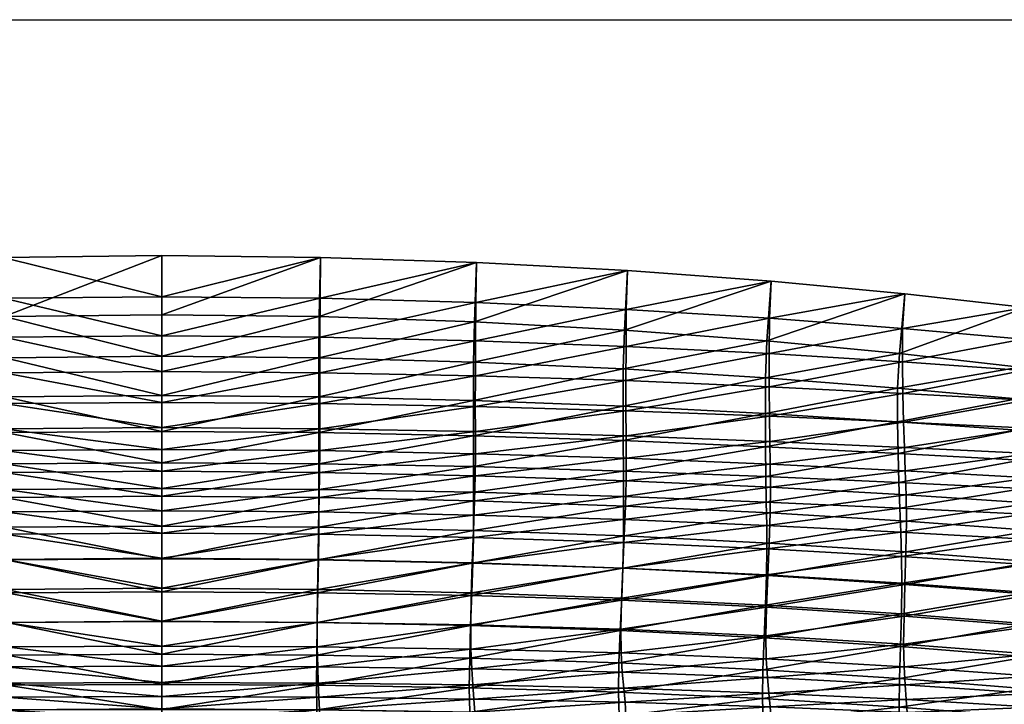
# Model space of a CAD drawing. Units: metres. Extents: x -6.98 to -5.34, y 1.1 to 1.65.
# Drawn here: x -5.63 to -5.49, y 1.55 to 1.65 of the extents above; entities that cross this region are included whole.
import ezdxf

# ---------------------------------------------------------------- set-up
doc = ezdxf.new("R2010")
doc.units = ezdxf.units.M
doc.header["$MEASUREMENT"] = 0
for name, color, linetype in [('72_PROFIM_COM_D2_ANY', 2, 'Continuous'), ('72_PROFIM_COM_D3_CH_SKLEJKA', 7, 'Continuous'), ('72_PROFIM_INSERT', 7, 'Continuous')]:
    doc.layers.add(name, color=color, linetype=linetype)

# ---------------------------------------------------------------- blocks, each defined once
blk = doc.blocks.new('72_PROFIM_COM_D2_CH_L3')
at = {"layer": '72_PROFIM_COM_D2_ANY'}
blk.add_lwpolyline([(-0.82032, 0.52747), (0.81995, 0.52747), (0.81995, -0.02161), (-0.82032, -0.02161)], close=True, dxfattribs=at)
blk = doc.blocks.new('72profim_com2F64C894AB03D4DB6BAA4E0E2042E83C2')
blk.add_blockref('72_PROFIM_COM_D2_CH_L3', (0, 0))
blk = doc.blocks.new('72PROFIM_COM_D3_CH_SKLEJKA_2')
mesh = blk.add_polyface()
corners = [(-0.02254, 0.4691, 0.8019), (-0.02254, 0.46469, 0.79064), (-0.00031, 0.46483, 0.79064), (-0.00031, 0.46926, 0.80191), (-0.02254, 0.47417, 0.81437), (-0.00031, 0.47436, 0.8144), (-0.04441, 0.46865, 0.80195), (-0.04441, 0.47365, 0.81434), (-0.02259, 0.48549, 0.84135), (-0.02254, 0.47968, 0.82764), (-0.00031, 0.47991, 0.8277), (-0.00031, 0.48576, 0.84143), (-0.04452, 0.48474, 0.84112), (-0.04441, 0.47906, 0.82752), (-0.00031, 0.45133, 0.74827), (-0.00031, 0.45488, 0.76081), (-0.0225, 0.45472, 0.76082), (-0.02253, 0.45787, 0.77123), (-0.00031, 0.45802, 0.77122), (-0.04441, 0.45744, 0.77131), (-0.04438, 0.45426, 0.76087), (-0.02254, 0.46105, 0.78075), (-0.00031, 0.4612, 0.78074), (-0.04441, 0.46428, 0.79074), (-0.04442, 0.46065, 0.78085), (-0.00031, 0.47335, 0.7874), (-0.02265, 0.4732, 0.78741), (-0.02266, 0.47756, 0.79852), (-0.00031, 0.47772, 0.79852), (-0.02267, 0.4826, 0.81091), (-0.00031, 0.48278, 0.81093), (-0.04466, 0.47712, 0.79859), (-0.04468, 0.48208, 0.81091), (-0.00031, 0.4883, 0.82416), (-0.02269, 0.48809, 0.82412), (-0.02275, 0.49387, 0.83779), (-0.00031, 0.49414, 0.83786), (-0.04483, 0.49314, 0.8376), (-0.0447, 0.48747, 0.82404), (-0.00031, 0.45588, 0.73036), (-0.0225, 0.45572, 0.73036), (-0.02258, 0.45994, 0.74583), (-0.00031, 0.46011, 0.74583), (-0.04455, 0.45946, 0.74585), (-0.00031, 0.45124, 0.71286), (-0.0444, 0.45525, 0.73038), (-0.0224, 0.45109, 0.71286), (-0.02263, 0.46346, 0.75825), (-0.00031, 0.46362, 0.75825), (-0.02265, 0.46655, 0.76846), (-0.00031, 0.46671, 0.76846), (-0.04463, 0.46299, 0.7583), (-0.04465, 0.46611, 0.76854), (-0.00031, 0.4698, 0.77773), (-0.02265, 0.46965, 0.77774), (-0.04465, 0.4728, 0.78751), (-0.04466, 0.46924, 0.77784)]
mesh.append_faces([[corners[k] for k in face] for face in [(0, 1, 2), (2, 3, 0), (4, 0, 3), (3, 5, 4), (1, 0, 6), (7, 6, 0), (0, 4, 7), (8, 9, 10), (10, 11, 8), (9, 8, 12), (9, 4, 5), (5, 10, 9), (13, 7, 4), (4, 9, 13), (14, 15, 16), (17, 16, 15), (15, 18, 17), (19, 20, 16), (16, 17, 19), (1, 21, 22), (22, 2, 1), (21, 1, 23), (21, 17, 18), (18, 22, 21), (17, 21, 24), (25, 26, 27), (27, 28, 25), (28, 27, 29), (29, 30, 28), (31, 27, 26), (32, 29, 27), (33, 34, 35), (35, 36, 33), (37, 35, 34), (30, 29, 34), (34, 33, 30), (38, 34, 29), (39, 40, 41), (41, 42, 39), (43, 41, 40), (40, 39, 44), (45, 40, 46), (42, 41, 47), (47, 48, 42), (48, 47, 49), (49, 50, 48), (51, 47, 41), (52, 49, 47), (53, 54, 26), (26, 25, 53), (55, 26, 54), (50, 49, 54), (54, 53, 50), (56, 54, 49), (36, 35, 8), (8, 11, 36), (12, 8, 35)]], dxfattribs={"vtx2": -1})
mesh = blk.add_polyface()
corners = [(-0.00031, 0.47991, 0.8277), (0.02191, 0.47968, 0.82764), (0.02196, 0.48549, 0.84135), (-0.00031, 0.48576, 0.84143), (-0.00031, 0.47436, 0.8144), (0.02191, 0.47417, 0.81437), (0.04389, 0.48474, 0.84112), (0.04378, 0.47365, 0.81434), (0.04378, 0.47906, 0.82752), (0.02191, 0.4691, 0.8019), (-0.00031, 0.46926, 0.80191), (-0.00031, 0.46483, 0.79064), (0.02191, 0.46469, 0.79064), (0.04378, 0.46865, 0.80195), (-0.00031, 0.4612, 0.78074), (0.02191, 0.46105, 0.78075), (-0.00031, 0.45802, 0.77122), (0.0219, 0.45787, 0.77123), (0.04379, 0.46428, 0.79074), (0.04379, 0.46065, 0.78085), (0.02188, 0.45472, 0.76082), (-0.00031, 0.45488, 0.76081), (-0.00031, 0.45133, 0.74827), (0.04375, 0.45426, 0.76087), (0.02183, 0.45117, 0.74827), (0.04379, 0.45744, 0.77131), (0.02213, 0.49387, 0.83779), (0.02206, 0.48809, 0.82412), (-0.00031, 0.4883, 0.82416), (-0.00031, 0.49414, 0.83786), (0.02205, 0.4826, 0.81091), (-0.00031, 0.48278, 0.81093), (0.0442, 0.49314, 0.8376), (0.04408, 0.48747, 0.82404), (-0.00031, 0.47335, 0.7874), (-0.00031, 0.47772, 0.79852), (0.02203, 0.47756, 0.79852), (0.02203, 0.4732, 0.78741), (0.04403, 0.47712, 0.79859), (0.04405, 0.48208, 0.81091), (0.02196, 0.45994, 0.74583), (0.02187, 0.45572, 0.73036), (-0.00031, 0.45588, 0.73036), (-0.00031, 0.46011, 0.74583), (-0.00031, 0.45124, 0.71286), (0.04392, 0.45946, 0.74585), (0.02178, 0.45109, 0.71286), (0.04377, 0.45525, 0.73038), (0.02203, 0.46965, 0.77774), (-0.00031, 0.4698, 0.77773), (0.02202, 0.46655, 0.76846), (-0.00031, 0.46671, 0.76846), (0.04402, 0.4728, 0.78751), (0.04403, 0.46924, 0.77784), (-0.00031, 0.46362, 0.75825), (0.022, 0.46346, 0.75825), (0.044, 0.46299, 0.7583), (0.04403, 0.46611, 0.76854)]
mesh.append_faces([[corners[k] for k in face] for face in [(0, 1, 2), (2, 3, 0), (4, 5, 1), (1, 0, 4), (6, 2, 1), (5, 7, 8), (8, 1, 5), (9, 10, 11), (11, 12, 9), (13, 9, 12), (5, 4, 10), (10, 9, 5), (7, 5, 9), (14, 15, 12), (12, 11, 14), (16, 17, 15), (15, 14, 16), (18, 12, 15), (19, 15, 17), (20, 21, 22), (23, 20, 24), (17, 16, 21), (21, 20, 17), (25, 17, 20), (20, 23, 25), (26, 27, 28), (28, 29, 26), (27, 30, 31), (31, 28, 27), (27, 26, 32), (30, 27, 33), (34, 35, 36), (36, 37, 34), (37, 36, 38), (35, 31, 30), (30, 36, 35), (36, 30, 39), (40, 41, 42), (42, 43, 40), (44, 42, 41), (41, 40, 45), (46, 41, 47), (37, 48, 49), (49, 34, 37), (48, 50, 51), (51, 49, 48), (48, 37, 52), (50, 48, 53), (43, 54, 55), (55, 40, 43), (40, 55, 56), (54, 51, 50), (50, 55, 54), (55, 50, 57), (26, 29, 3), (3, 2, 26), (32, 26, 2)]], dxfattribs={"vtx2": -1})
mesh = blk.add_polyface()
corners = [(0.08528, 0.48208, 0.84028), (0.06511, 0.48359, 0.84076), (0.06495, 0.47809, 0.82739), (0.04378, 0.47906, 0.82752), (0.04389, 0.48474, 0.84112), (0.08505, 0.47684, 0.82732), (0.06494, 0.47284, 0.81442), (0.04378, 0.47365, 0.81434), (0.02191, 0.47968, 0.82764), (0.02191, 0.46469, 0.79064), (0.04379, 0.46428, 0.79074), (0.04378, 0.46865, 0.80195), (0.02191, 0.4691, 0.8019), (0.08506, 0.4671, 0.80274), (0.06495, 0.46796, 0.80218), (0.06497, 0.46366, 0.79106), (0.08505, 0.4718, 0.8147), (0.0851, 0.4629, 0.79176), (0.065, 0.46004, 0.78118), (0.04379, 0.46065, 0.78085), (0.08518, 0.45927, 0.78186), (0.06501, 0.45679, 0.77158), (0.04379, 0.45744, 0.77131), (0.02191, 0.46105, 0.78075), (0.0219, 0.45787, 0.77123), (0.08525, 0.45597, 0.77212), (0.06499, 0.45356, 0.76105), (0.04375, 0.45426, 0.76087), (0.06557, 0.49199, 0.83728), (0.06538, 0.48651, 0.82395), (0.04408, 0.48747, 0.82404), (0.0442, 0.49314, 0.8376), (0.06535, 0.48128, 0.81103), (0.04405, 0.48208, 0.81091), (0.02206, 0.48809, 0.82412), (0.02205, 0.4826, 0.81091), (0.04403, 0.47712, 0.79859), (0.04402, 0.4728, 0.78751), (0.02203, 0.4732, 0.78741), (0.02203, 0.47756, 0.79852), (0.06533, 0.47644, 0.79886), (0.06534, 0.47218, 0.78786), (0.06528, 0.45871, 0.74594), (0.0651, 0.4545, 0.73042), (0.04377, 0.45525, 0.73038), (0.04392, 0.45946, 0.74585), (0.0436, 0.45065, 0.71288), (0.02187, 0.45572, 0.73036), (0.06536, 0.46862, 0.77816), (0.04403, 0.46924, 0.77784), (0.06538, 0.46546, 0.76879), (0.04403, 0.46611, 0.76854), (0.02203, 0.46965, 0.77774), (0.02202, 0.46655, 0.76846), (0.044, 0.46299, 0.7583), (0.02196, 0.45994, 0.74583), (0.022, 0.46346, 0.75825), (0.06536, 0.46228, 0.75846), (0.02196, 0.48549, 0.84135)]
mesh.append_faces([[corners[k] for k in face] for face in [(0, 1, 2), (3, 2, 1), (1, 4, 3), (5, 2, 6), (7, 6, 2), (2, 3, 7), (8, 3, 4), (9, 10, 11), (12, 11, 7), (13, 14, 15), (16, 6, 14), (14, 11, 10), (10, 15, 14), (6, 7, 11), (11, 14, 6), (17, 15, 18), (19, 18, 15), (15, 10, 19), (20, 18, 21), (22, 21, 18), (18, 19, 22), (23, 19, 10), (24, 22, 19), (25, 21, 26), (21, 22, 27), (27, 26, 21), (28, 29, 30), (30, 31, 28), (29, 32, 33), (33, 30, 29), (31, 30, 34), (30, 33, 35), (36, 37, 38), (33, 36, 39), (37, 36, 40), (40, 41, 37), (36, 33, 32), (32, 40, 36), (42, 43, 44), (44, 45, 42), (46, 44, 43), (45, 44, 47), (41, 48, 49), (49, 37, 41), (48, 50, 51), (51, 49, 48), (37, 49, 52), (49, 51, 53), (54, 45, 55), (51, 54, 56), (45, 54, 57), (57, 42, 45), (54, 51, 50), (50, 57, 54), (28, 31, 4), (4, 1, 28), (58, 4, 31)]], dxfattribs={"vtx2": -1})
mesh = blk.add_polyface()
corners = [(0.06495, 0.47809, 0.82739), (0.08505, 0.47684, 0.82732), (0.08528, 0.48208, 0.84028), (0.06494, 0.47284, 0.81442), (0.08505, 0.4718, 0.8147), (0.06497, 0.46366, 0.79106), (0.0851, 0.4629, 0.79176), (0.08506, 0.4671, 0.80274), (0.06495, 0.46796, 0.80218), (0.10421, 0.45503, 0.77302), (0.08525, 0.45597, 0.77212), (0.08528, 0.45265, 0.76141), (0.08518, 0.45927, 0.78186), (0.10407, 0.45842, 0.783), (0.10394, 0.46204, 0.79297), (0.065, 0.46004, 0.78118), (0.06501, 0.45679, 0.77158), (0.10382, 0.46613, 0.80375), (0.10374, 0.47062, 0.81529), (0.10373, 0.47537, 0.82736), (0.10404, 0.48028, 0.8397), (0.08589, 0.4905, 0.83685), (0.08564, 0.48527, 0.82393), (0.06538, 0.48651, 0.82395), (0.06557, 0.49199, 0.83728), (0.08561, 0.48026, 0.81135), (0.06535, 0.48128, 0.81103), (0.06534, 0.47218, 0.78786), (0.06533, 0.47644, 0.79886), (0.0856, 0.47558, 0.79945), (0.08562, 0.47142, 0.78857), (0.105, 0.45655, 0.74642), (0.10494, 0.45224, 0.73063), (0.08558, 0.45348, 0.7305), (0.08573, 0.45773, 0.74612), (0.0651, 0.4545, 0.73042), (0.06528, 0.45871, 0.74594), (0.08578, 0.46137, 0.75881), (0.10495, 0.4603, 0.75939), (0.08574, 0.46463, 0.76932), (0.10484, 0.46368, 0.77022), (0.10461, 0.47056, 0.78981), (0.10472, 0.467, 0.78), (0.08568, 0.46786, 0.77884), (0.06536, 0.46862, 0.77816), (0.06538, 0.46546, 0.76879), (0.06536, 0.46228, 0.75846), (0.10451, 0.47461, 0.80049), (0.10445, 0.47908, 0.81198), (0.10479, 0.48871, 0.83632), (0.10447, 0.48381, 0.82401), (0.06511, 0.48359, 0.84076)]
mesh.append_faces([[corners[k] for k in face] for face in [(0, 1, 2), (3, 4, 1), (5, 6, 7), (8, 7, 4), (9, 10, 11), (12, 13, 14), (14, 6, 12), (10, 9, 13), (13, 12, 10), (15, 12, 6), (16, 10, 12), (17, 7, 6), (6, 14, 17), (18, 4, 7), (7, 17, 18), (1, 19, 20), (20, 2, 1), (4, 18, 19), (19, 1, 4), (21, 22, 23), (23, 24, 21), (22, 25, 26), (26, 23, 22), (27, 28, 29), (29, 30, 27), (28, 26, 25), (25, 29, 28), (31, 32, 33), (33, 34, 31), (34, 33, 35), (35, 36, 34), (34, 37, 38), (37, 39, 40), (41, 42, 43), (43, 30, 41), (42, 40, 39), (39, 43, 42), (30, 43, 44), (44, 27, 30), (43, 39, 45), (45, 44, 43), (36, 46, 37), (37, 34, 36), (46, 45, 39), (39, 37, 46), (30, 29, 47), (47, 41, 30), (29, 25, 48), (48, 47, 29), (49, 50, 22), (22, 21, 49), (50, 48, 25), (25, 22, 50), (21, 24, 51), (51, 2, 21), (49, 21, 2), (2, 20, 49)]], dxfattribs={"vtx2": -1})
mesh = blk.add_polyface()
corners = [(0.13856, 0.46053, 0.79783), (0.1216, 0.4612, 0.79488), (0.12177, 0.45755, 0.78472), (0.12183, 0.45404, 0.77428), (0.13806, 0.45303, 0.77585), (0.13827, 0.45671, 0.78697), (0.10407, 0.45842, 0.783), (0.10394, 0.46204, 0.79297), (0.10421, 0.45503, 0.77302), (0.12115, 0.46518, 0.80535), (0.10382, 0.46613, 0.80375), (0.12071, 0.46943, 0.81627), (0.10374, 0.47062, 0.81529), (0.1368, 0.46444, 0.80777), (0.13561, 0.46839, 0.81773), (0.1206, 0.47385, 0.82757), (0.13526, 0.47242, 0.82802), (0.13585, 0.47645, 0.8385), (0.12102, 0.47835, 0.83908), (0.10373, 0.47537, 0.82736), (0.10404, 0.48028, 0.8397), (0.10494, 0.45224, 0.73063), (0.105, 0.45655, 0.74642), (0.1229, 0.45524, 0.74682), (0.10495, 0.4603, 0.75939), (0.08573, 0.45773, 0.74612), (0.12273, 0.45914, 0.76017), (0.10484, 0.46368, 0.77022), (0.08578, 0.46137, 0.75881), (0.12258, 0.46268, 0.77149), (0.139, 0.45793, 0.76112), (0.13891, 0.46166, 0.77307), (0.12254, 0.46612, 0.78175), (0.12241, 0.46972, 0.79175), (0.1395, 0.46904, 0.79473), (0.13916, 0.46529, 0.78402), (0.10472, 0.467, 0.78), (0.10461, 0.47056, 0.78981), (0.10451, 0.47461, 0.80049), (0.12197, 0.47366, 0.80213), (0.10445, 0.47908, 0.81198), (0.12156, 0.47788, 0.81299), (0.13774, 0.47292, 0.80456), (0.13656, 0.47685, 0.81448), (0.13685, 0.48488, 0.83519), (0.13624, 0.48086, 0.82474), (0.12147, 0.48229, 0.82426), (0.1219, 0.48678, 0.83574), (0.10447, 0.48381, 0.82401), (0.10479, 0.48871, 0.83632)]
mesh.append_faces([[corners[k] for k in face] for face in [(0, 1, 2), (3, 4, 5), (5, 2, 3), (6, 2, 1), (1, 7, 6), (8, 3, 2), (2, 6, 8), (9, 10, 7), (7, 1, 9), (11, 12, 10), (10, 9, 11), (13, 9, 1), (1, 0, 13), (14, 11, 9), (9, 13, 14), (15, 16, 17), (17, 18, 15), (11, 14, 16), (16, 15, 11), (19, 15, 18), (18, 20, 19), (12, 11, 15), (15, 19, 12), (21, 22, 23), (24, 22, 25), (22, 24, 26), (26, 23, 22), (27, 24, 28), (24, 27, 29), (29, 26, 24), (23, 26, 30), (26, 29, 31), (32, 33, 34), (29, 32, 35), (33, 32, 36), (36, 37, 33), (32, 29, 27), (27, 36, 32), (37, 38, 39), (39, 33, 37), (38, 40, 41), (41, 39, 38), (33, 39, 42), (39, 41, 43), (43, 42, 39), (44, 45, 46), (46, 47, 44), (45, 43, 41), (41, 46, 45), (47, 46, 48), (48, 49, 47), (46, 41, 40), (40, 48, 46), (44, 47, 18), (18, 17, 44), (47, 49, 20), (20, 18, 47)]], dxfattribs={"vtx2": -1})
mesh = blk.add_polyface()
corners = [(-0.02218, 0.43338, 0.67936), (-0.02221, 0.42988, 0.66357), (-0.00031, 0.42997, 0.66357), (-0.00031, 0.43349, 0.67936), (-0.0438, 0.43303, 0.67936), (-0.04386, 0.42957, 0.66357), (-0.02229, 0.42704, 0.64932), (-0.00031, 0.42712, 0.64932), (-0.04399, 0.42676, 0.64932), (-0.02221, 0.43762, 0.69691), (-0.00031, 0.43775, 0.69692), (-0.02228, 0.44227, 0.71516), (-0.00031, 0.44242, 0.71516), (-0.04385, 0.43722, 0.69691), (-0.04399, 0.44183, 0.71516), (-0.02245, 0.45117, 0.74827), (-0.02237, 0.44692, 0.73273), (-0.00031, 0.44709, 0.73273), (-0.00031, 0.45133, 0.74827), (-0.04429, 0.45069, 0.74829), (-0.04415, 0.44645, 0.73274), (-0.0225, 0.45472, 0.76082), (-0.04438, 0.45426, 0.76087), (-0.00031, 0.43179, 0.62204), (-0.02253, 0.4317, 0.62203), (-0.02245, 0.43368, 0.63459), (-0.00031, 0.43376, 0.63459), (-0.02236, 0.43599, 0.64764), (-0.00031, 0.43607, 0.64763), (-0.04432, 0.43342, 0.6346), (-0.04416, 0.43572, 0.64766), (-0.00031, 0.43889, 0.66169), (-0.0223, 0.43879, 0.6617), (-0.02228, 0.44226, 0.67731), (-0.00031, 0.44237, 0.6773), (-0.04404, 0.43849, 0.66172), (-0.044, 0.44191, 0.67733), (-0.02267, 0.4269, 0.5841), (-0.00031, 0.42708, 0.58412), (-0.00031, 0.42587, 0.57101), (-0.02264, 0.42832, 0.5969), (-0.00031, 0.42846, 0.59692), (-0.04465, 0.42793, 0.59686), (-0.00031, 0.43003, 0.60953), (-0.02259, 0.42992, 0.60951), (-0.04447, 0.43143, 0.62201), (-0.04458, 0.42959, 0.60948), (-0.02232, 0.44646, 0.69472), (-0.00031, 0.44659, 0.69471), (-0.0224, 0.45109, 0.71286), (-0.00031, 0.45124, 0.71286), (-0.04408, 0.44606, 0.69474), (-0.04423, 0.45065, 0.71288), (-0.0225, 0.45572, 0.73036)]
mesh.append_faces([[corners[k] for k in face] for face in [(0, 1, 2), (2, 3, 0), (4, 5, 1), (1, 0, 4), (1, 6, 7), (7, 2, 1), (5, 8, 6), (6, 1, 5), (9, 0, 3), (3, 10, 9), (11, 9, 10), (10, 12, 11), (13, 4, 0), (0, 9, 13), (14, 13, 9), (9, 11, 14), (15, 16, 17), (17, 18, 15), (16, 15, 19), (16, 11, 12), (12, 17, 16), (20, 14, 11), (11, 16, 20), (21, 15, 18), (15, 21, 22), (23, 24, 25), (25, 26, 23), (26, 25, 27), (27, 28, 26), (29, 25, 24), (30, 27, 25), (31, 32, 33), (33, 34, 31), (32, 35, 36), (36, 33, 32), (28, 27, 32), (32, 31, 28), (27, 30, 35), (35, 32, 27), (37, 38, 39), (38, 37, 40), (40, 41, 38), (42, 40, 37), (43, 44, 24), (24, 23, 43), (45, 24, 44), (41, 40, 44), (44, 43, 41), (46, 44, 40), (34, 33, 47), (47, 48, 34), (48, 47, 49), (49, 50, 48), (33, 36, 51), (51, 47, 33), (52, 49, 47), (50, 49, 53)]], dxfattribs={"vtx2": -1})
mesh = blk.add_polyface()
corners = [(-0.00031, 0.42997, 0.66357), (0.02159, 0.42988, 0.66357), (0.02156, 0.43338, 0.67936), (-0.00031, 0.43349, 0.67936), (-0.00031, 0.42712, 0.64932), (0.02166, 0.42704, 0.64932), (0.04323, 0.42957, 0.66357), (0.04317, 0.43303, 0.67936), (0.04337, 0.42676, 0.64932), (-0.00031, 0.44709, 0.73273), (0.02175, 0.44692, 0.73273), (0.02183, 0.45117, 0.74827), (-0.00031, 0.45133, 0.74827), (-0.00031, 0.44242, 0.71516), (0.02166, 0.44227, 0.71516), (0.04366, 0.45069, 0.74829), (0.04336, 0.44183, 0.71516), (0.04352, 0.44645, 0.73274), (0.02159, 0.43762, 0.69691), (-0.00031, 0.43775, 0.69692), (0.04323, 0.43722, 0.69691), (0.02188, 0.45472, 0.76082), (0.02165, 0.44226, 0.67731), (0.02167, 0.43879, 0.6617), (-0.00031, 0.43889, 0.66169), (-0.00031, 0.44237, 0.6773), (0.02173, 0.43599, 0.64764), (-0.00031, 0.43607, 0.64763), (0.04338, 0.44191, 0.67733), (0.04341, 0.43849, 0.66172), (-0.00031, 0.43179, 0.62204), (-0.00031, 0.43376, 0.63459), (0.02182, 0.43368, 0.63459), (0.0219, 0.4317, 0.62203), (0.04369, 0.43342, 0.6346), (0.04353, 0.43572, 0.64766), (0.02197, 0.42992, 0.60951), (-0.00031, 0.43003, 0.60953), (0.02201, 0.42832, 0.5969), (-0.00031, 0.42846, 0.59692), (0.04384, 0.43143, 0.62201), (0.04395, 0.42959, 0.60948), (-0.00031, 0.42587, 0.57101), (-0.00031, 0.42708, 0.58412), (0.02204, 0.4269, 0.5841), (0.02205, 0.42569, 0.57101), (0.04406, 0.42647, 0.58408), (0.04402, 0.42793, 0.59686), (0.02187, 0.45572, 0.73036), (0.02178, 0.45109, 0.71286), (-0.00031, 0.45124, 0.71286), (-0.00031, 0.44659, 0.69471), (0.0217, 0.44646, 0.69472), (0.04345, 0.44606, 0.69474), (0.0436, 0.45065, 0.71288)]
mesh.append_faces([[corners[k] for k in face] for face in [(0, 1, 2), (2, 3, 0), (4, 5, 1), (1, 0, 4), (1, 6, 7), (7, 2, 1), (5, 8, 6), (6, 1, 5), (9, 10, 11), (11, 12, 9), (13, 14, 10), (10, 9, 13), (15, 11, 10), (14, 16, 17), (17, 10, 14), (18, 19, 3), (3, 2, 18), (20, 18, 2), (2, 7, 20), (14, 13, 19), (19, 18, 14), (16, 14, 18), (18, 20, 16), (12, 11, 21), (22, 23, 24), (24, 25, 22), (23, 26, 27), (27, 24, 23), (28, 29, 23), (23, 22, 28), (26, 23, 29), (30, 31, 32), (32, 33, 30), (33, 32, 34), (31, 27, 26), (26, 32, 31), (32, 26, 35), (33, 36, 37), (37, 30, 33), (36, 38, 39), (39, 37, 36), (36, 33, 40), (38, 36, 41), (42, 43, 44), (45, 44, 46), (43, 39, 38), (38, 44, 43), (44, 38, 47), (48, 49, 50), (25, 51, 52), (52, 22, 25), (22, 52, 53), (53, 28, 22), (51, 50, 49), (49, 52, 51), (52, 49, 54)]], dxfattribs={"vtx2": -1})
mesh = blk.add_polyface()
corners = [(0.06436, 0.42902, 0.66357), (0.08473, 0.42818, 0.66357), (0.08464, 0.4315, 0.67936), (0.06455, 0.42626, 0.64932), (0.08493, 0.4255, 0.64932), (0.10403, 0.43432, 0.69692), (0.0847, 0.43557, 0.69691), (0.10399, 0.4303, 0.67936), (0.10416, 0.43884, 0.71522), (0.08487, 0.4401, 0.71518), (0.08507, 0.44469, 0.73285), (0.1043, 0.44346, 0.73298), (0.10437, 0.4478, 0.74888), (0.08523, 0.44897, 0.74857), (0.06473, 0.4457, 0.73277), (0.06452, 0.4411, 0.71516), (0.06429, 0.43241, 0.67936), (0.06435, 0.43654, 0.69691), (0.10408, 0.42705, 0.66357), (0.10427, 0.42447, 0.64932), (0.10433, 0.4516, 0.762), (0.08528, 0.45265, 0.76141), (0.10421, 0.45503, 0.77302), (0.0649, 0.44995, 0.74839), (0.06499, 0.45356, 0.76105), (0.08525, 0.45597, 0.77212), (0.08511, 0.44038, 0.67739), (0.08517, 0.4371, 0.6618), (0.06467, 0.43794, 0.66176), (0.08534, 0.43446, 0.64774), (0.06482, 0.43522, 0.64769), (0.08555, 0.43227, 0.63466), (0.08574, 0.43032, 0.62204), (0.06521, 0.43097, 0.62201), (0.06502, 0.43296, 0.63461), (0.08588, 0.42405, 0.57104), (0.0859, 0.42529, 0.58407), (0.10519, 0.42475, 0.58413), (0.0859, 0.42678, 0.59684), (0.10521, 0.42616, 0.59691), (0.08585, 0.42848, 0.60947), (0.10513, 0.42951, 0.62211), (0.10521, 0.42777, 0.60954), (0.0852, 0.44442, 0.69479), (0.10467, 0.44316, 0.69481), (0.1046, 0.43918, 0.67743), (0.08538, 0.44891, 0.71294), (0.1048, 0.44764, 0.71298), (0.10494, 0.45224, 0.73063), (0.08558, 0.45348, 0.7305), (0.06534, 0.4291, 0.60945), (0.06542, 0.42739, 0.59684), (0.06545, 0.42463, 0.57101), (0.06545, 0.42589, 0.58406), (0.06489, 0.44992, 0.71291), (0.06461, 0.44129, 0.67736), (0.06471, 0.44539, 0.69476), (0.10499, 0.43134, 0.63473), (0.10481, 0.43343, 0.6478), (0.10467, 0.43597, 0.66185)]
mesh.append_faces([[corners[k] for k in face] for face in [(0, 1, 2), (3, 4, 1), (5, 6, 2), (2, 7, 5), (8, 9, 6), (6, 5, 8), (10, 11, 12), (12, 13, 10), (9, 8, 11), (11, 10, 9), (14, 10, 13), (15, 9, 10), (16, 2, 6), (17, 6, 9), (1, 18, 7), (7, 2, 1), (4, 19, 18), (18, 1, 4), (20, 21, 13), (13, 12, 20), (21, 20, 22), (23, 13, 21), (24, 21, 25), (26, 27, 28), (27, 29, 30), (31, 32, 33), (29, 31, 34), (35, 36, 37), (36, 38, 39), (40, 32, 41), (38, 40, 42), (26, 43, 44), (44, 45, 26), (43, 46, 47), (47, 44, 43), (48, 47, 46), (46, 49, 48), (32, 40, 50), (50, 33, 32), (40, 38, 51), (51, 50, 40), (52, 53, 36), (36, 35, 52), (53, 51, 38), (38, 36, 53), (49, 46, 54), (43, 26, 55), (46, 43, 56), (32, 31, 57), (57, 41, 32), (31, 29, 58), (58, 57, 31), (45, 59, 27), (27, 26, 45), (59, 58, 29), (29, 27, 59)]], dxfattribs={"vtx2": -1})
mesh = blk.add_polyface()
corners = [(0.08464, 0.4315, 0.67936), (0.06429, 0.43241, 0.67936), (0.06436, 0.42902, 0.66357), (0.04323, 0.42957, 0.66357), (0.04317, 0.43303, 0.67936), (0.08473, 0.42818, 0.66357), (0.06455, 0.42626, 0.64932), (0.04337, 0.42676, 0.64932), (0.08523, 0.44897, 0.74857), (0.0649, 0.44995, 0.74839), (0.06473, 0.4457, 0.73277), (0.04352, 0.44645, 0.73274), (0.04366, 0.45069, 0.74829), (0.08507, 0.44469, 0.73285), (0.06452, 0.4411, 0.71516), (0.04336, 0.44183, 0.71516), (0.02175, 0.44692, 0.73273), (0.0847, 0.43557, 0.69691), (0.06435, 0.43654, 0.69691), (0.08487, 0.4401, 0.71518), (0.04323, 0.43722, 0.69691), (0.02183, 0.45117, 0.74827), (0.04375, 0.45426, 0.76087), (0.08528, 0.45265, 0.76141), (0.06499, 0.45356, 0.76105), (0.06467, 0.43794, 0.66176), (0.06461, 0.44129, 0.67736), (0.08511, 0.44038, 0.67739), (0.04341, 0.43849, 0.66172), (0.04338, 0.44191, 0.67733), (0.06482, 0.43522, 0.64769), (0.08517, 0.4371, 0.6618), (0.04353, 0.43572, 0.64766), (0.02173, 0.43599, 0.64764), (0.04369, 0.43342, 0.6346), (0.04384, 0.43143, 0.62201), (0.0219, 0.4317, 0.62203), (0.02182, 0.43368, 0.63459), (0.06521, 0.43097, 0.62201), (0.06502, 0.43296, 0.63461), (0.08555, 0.43227, 0.63466), (0.08534, 0.43446, 0.64774), (0.06534, 0.4291, 0.60945), (0.04395, 0.42959, 0.60948), (0.06542, 0.42739, 0.59684), (0.04402, 0.42793, 0.59686), (0.02197, 0.42992, 0.60951), (0.02201, 0.42832, 0.5969), (0.04406, 0.42647, 0.58408), (0.02204, 0.4269, 0.5841), (0.06545, 0.42589, 0.58406), (0.06489, 0.44992, 0.71291), (0.0651, 0.4545, 0.73042), (0.08558, 0.45348, 0.7305), (0.0436, 0.45065, 0.71288), (0.04377, 0.45525, 0.73038), (0.02178, 0.45109, 0.71286), (0.04345, 0.44606, 0.69474), (0.0217, 0.44646, 0.69472), (0.06471, 0.44539, 0.69476), (0.0852, 0.44442, 0.69479), (0.08538, 0.44891, 0.71294)]
mesh.append_faces([[corners[k] for k in face] for face in [(0, 1, 2), (3, 2, 1), (1, 4, 3), (5, 2, 6), (7, 6, 2), (2, 3, 7), (8, 9, 10), (11, 10, 9), (9, 12, 11), (13, 10, 14), (15, 14, 10), (10, 11, 15), (16, 11, 12), (17, 18, 1), (19, 14, 18), (18, 20, 4), (4, 1, 18), (14, 15, 20), (20, 18, 14), (21, 12, 22), (23, 24, 9), (24, 22, 12), (12, 9, 24), (25, 26, 27), (26, 25, 28), (28, 29, 26), (30, 25, 31), (25, 30, 32), (32, 28, 25), (28, 32, 33), (34, 35, 36), (32, 34, 37), (38, 39, 40), (39, 30, 41), (35, 34, 39), (39, 38, 35), (34, 32, 30), (30, 39, 34), (38, 42, 43), (43, 35, 38), (42, 44, 45), (45, 43, 42), (35, 43, 46), (43, 45, 47), (45, 48, 49), (48, 45, 44), (44, 50, 48), (51, 52, 53), (52, 51, 54), (55, 54, 56), (54, 57, 58), (26, 59, 60), (59, 51, 61), (29, 57, 59), (59, 26, 29), (57, 54, 51), (51, 59, 57)]], dxfattribs={"vtx2": -1})
mesh = blk.add_polyface()
corners = [(0.12212, 0.43288, 0.69692), (0.10403, 0.43432, 0.69692), (0.10399, 0.4303, 0.67936), (0.12212, 0.4289, 0.67936), (0.12217, 0.4374, 0.71527), (0.10416, 0.43884, 0.71522), (0.13877, 0.43136, 0.69693), (0.13871, 0.43588, 0.71533), (0.13842, 0.44515, 0.74978), (0.12215, 0.44651, 0.74929), (0.1222, 0.44207, 0.73315), (0.13861, 0.4406, 0.73335), (0.1043, 0.44346, 0.73298), (0.10437, 0.4478, 0.74888), (0.13884, 0.42742, 0.67936), (0.12222, 0.42572, 0.66357), (0.10408, 0.42705, 0.66357), (0.10427, 0.42447, 0.64932), (0.12199, 0.45044, 0.76279), (0.10433, 0.4516, 0.762), (0.12183, 0.45404, 0.77428), (0.10421, 0.45503, 0.77302), (0.13815, 0.44925, 0.76374), (0.13806, 0.45303, 0.77585), (0.10521, 0.42616, 0.59691), (0.10519, 0.42475, 0.58413), (0.0859, 0.42529, 0.58407), (0.12326, 0.42554, 0.597), (0.12322, 0.42427, 0.58421), (0.13997, 0.4249, 0.59711), (0.12328, 0.427, 0.60964), (0.12325, 0.42858, 0.62221), (0.13996, 0.42762, 0.62232), (0.13998, 0.4262, 0.60975), (0.10513, 0.42951, 0.62211), (0.10521, 0.42777, 0.60954), (0.08585, 0.42848, 0.60947), (0.0859, 0.42678, 0.59684), (0.1046, 0.43918, 0.67743), (0.10467, 0.44316, 0.69481), (0.12287, 0.44172, 0.69483), (0.12285, 0.43778, 0.67746), (0.1048, 0.44764, 0.71298), (0.12293, 0.4462, 0.71304), (0.13961, 0.44019, 0.69485), (0.13956, 0.44468, 0.7131), (0.12296, 0.45084, 0.7308), (0.1229, 0.45524, 0.74682), (0.13927, 0.45388, 0.74731), (0.13947, 0.44936, 0.731), (0.10494, 0.45224, 0.73063), (0.10499, 0.43134, 0.63473), (0.12316, 0.43027, 0.63482), (0.10481, 0.43343, 0.6478), (0.12303, 0.43222, 0.64788), (0.1399, 0.42914, 0.63492), (0.13982, 0.43095, 0.64796), (0.12292, 0.43465, 0.66191), (0.13965, 0.4363, 0.6775), (0.13973, 0.43327, 0.66197), (0.10467, 0.43597, 0.66185)]
mesh.append_faces([[corners[k] for k in face] for face in [(0, 1, 2), (2, 3, 0), (4, 5, 1), (1, 0, 4), (6, 0, 3), (7, 4, 0), (8, 9, 10), (11, 10, 4), (12, 10, 9), (9, 13, 12), (5, 4, 10), (10, 12, 5), (14, 3, 15), (16, 15, 3), (3, 2, 16), (15, 16, 17), (18, 19, 13), (13, 9, 18), (20, 21, 19), (19, 18, 20), (22, 18, 9), (23, 20, 18), (24, 25, 26), (25, 24, 27), (27, 28, 25), (28, 27, 29), (30, 31, 32), (27, 30, 33), (34, 35, 36), (35, 24, 37), (31, 30, 35), (35, 34, 31), (30, 27, 24), (24, 35, 30), (38, 39, 40), (40, 41, 38), (39, 42, 43), (43, 40, 39), (41, 40, 44), (40, 43, 45), (46, 47, 48), (43, 46, 49), (47, 46, 50), (46, 43, 42), (42, 50, 46), (34, 51, 52), (52, 31, 34), (51, 53, 54), (54, 52, 51), (31, 52, 55), (52, 54, 56), (57, 41, 58), (54, 57, 59), (41, 57, 60), (60, 38, 41), (57, 54, 53), (53, 60, 57)]], dxfattribs={"vtx2": -1})
blk = doc.blocks.new('XCAD03E443710F9E495C02D078EC2654BD1261')
at = {"color": 7}
blk.add_blockref('72profim_com2F64C894AB03D4DB6BAA4E0E2042E83C2', (0, 0), dxfattribs=at)
at = {"layer": '72_PROFIM_COM_D3_CH_SKLEJKA', "color": 0}
blk.add_blockref('72PROFIM_COM_D3_CH_SKLEJKA_2', (0.54959, 0), dxfattribs=at)

msp = doc.modelspace()

# ---------------------------------------------------------------- block references
at = {"layer": '72_PROFIM_INSERT'}
msp.add_blockref('XCAD03E443710F9E495C02D078EC2654BD1261', (-6.1633, 1.1239), dxfattribs=at)

doc.saveas('drawing.dxf')
